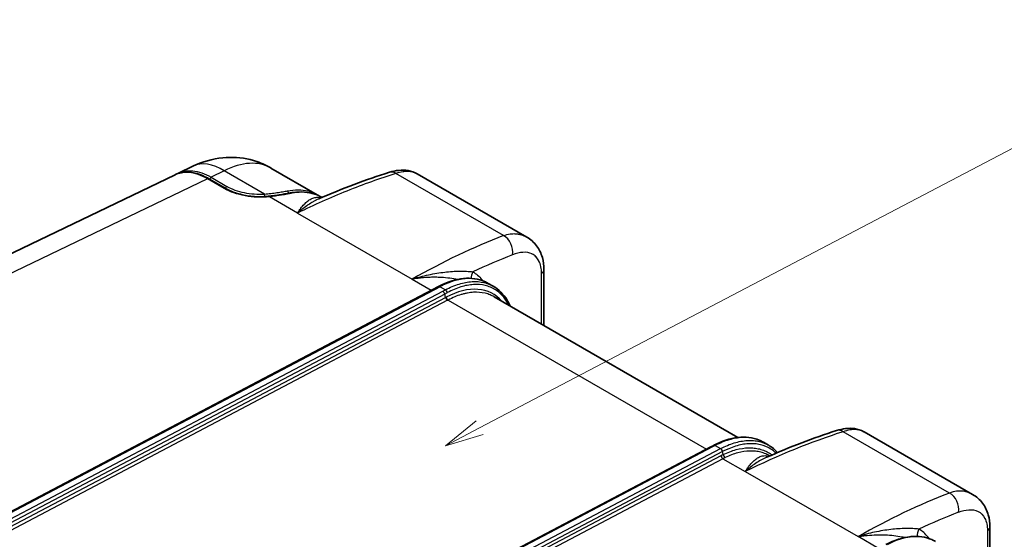
# Model space of a CAD drawing. Units: millimetres. Extents: x 94 to 7338, y 52 to 3424.
# Drawn here: x 606 to 1021, y 1044 to 1263 of the extents above; entities that cross this region are included whole.
import ezdxf

# ---------------------------------------------------------------- set-up
doc = ezdxf.new("R2010")
doc.units = ezdxf.units.MM
doc.header["$LTSCALE"] = 6.5
for name, color, linetype, lineweight in [('Symbol (TK)', 100, 'Continuous', 18), ('Visible (ISO)', 7, 'Continuous', 35), ('Visible Narrow (ISO)', 7, 'Continuous', 25)]:
    doc.layers.add(name, color=color, linetype=linetype, lineweight=lineweight)
doc.styles.add('Note Text (TK2) NK用', font='txt')

# ---------------------------------------------------------------- blocks, each defined once
blk = doc.blocks.new('バルーン3')
at = {"layer": 'Symbol (TK)', "color": 100}
for p, q in [((144.268, 134.978), (186.201, 157.525)), ((144.031, 135.419), (142.066, 133.795)), ((144.268, 134.978), (142.066, 133.795)), ((142.066, 133.795), (144.505, 134.538))]:
    blk.add_line(p, q, dxfattribs=at)
at = {"layer": 'Symbol (TK)'}
blk.add_circle((190.815, 160.006), 5.25, dxfattribs=at)
at = {"layer": 'Symbol (TK)', "color": 7, "insert": (190.815, 159.995), "char_height": 3.5, "attachment_point": 5, "style": 'Note Text (TK2) NK用'}
blk.add_mtext('3', dxfattribs=at)
blk = doc.blocks.new('バルーン5')
at = {"layer": 'Symbol (TK)', "color": 100}
for p, q in [((123.075, 167.815), (158.765, 186.553)), ((122.843, 168.257), (120.862, 166.653)), ((123.075, 167.815), (120.862, 166.653)), ((120.862, 166.653), (123.308, 167.372))]:
    blk.add_line(p, q, dxfattribs=at)
at = {"layer": 'Symbol (TK)'}
blk.add_circle((163.4, 188.987), 5.25, dxfattribs=at)
at = {"layer": 'Symbol (TK)', "color": 7, "insert": (163.4, 188.956), "char_height": 3.5, "attachment_point": 5, "style": 'Note Text (TK2) NK用'}
blk.add_mtext('2', dxfattribs=at)
blk = doc.blocks.new('バルーン7')
at = {"layer": 'Symbol (TK)', "color": 100}
for p, q in [((136.056, 146.071), (168.854, 165.651)), ((135.8, 146.5), (133.909, 144.789)), ((136.056, 146.071), (133.909, 144.789)), ((133.909, 144.789), (136.312, 145.641))]:
    blk.add_line(p, q, dxfattribs=at)
at = {"layer": 'Symbol (TK)'}
blk.add_circle((173.356, 168.339), 5.25, dxfattribs=at)
at = {"layer": 'Symbol (TK)', "color": 7, "insert": (173.356, 168.329), "char_height": 3.5, "attachment_point": 5, "style": 'Note Text (TK2) NK用'}
blk.add_mtext('8', dxfattribs=at)

msp = doc.modelspace()

# ---------------------------------------------------------------- linework, layer by layer
at = {"layer": 'Visible (ISO)'}
for p, q in [((480.368, 1105.235), (671.869, 1197.296)), ((673.345, 1198.006), (673.346, 1198.006)), ((673.346, 1198.006), (679.304, 1200.87)), ((712.191, 1200.126), (731.678, 1188.875)), ((773.745, 1197.651), (773.745, 1197.651)), ((773.745, 1197.651), (819.773, 1171.077)), ((686.089, 1195.576), (693.153, 1191.497)), ((732.318, 1187.117), (732.318, 1187.117)), ((733.466, 1187.842), (733.466, 1187.843)), ((733.466, 1187.842), (733.687, 1187.715)), ((734.8, 1186.49), (734.8, 1186.49)), ((735.372, 1186.742), (735.372, 1186.742)), ((727.896, 1183.34), (727.896, 1183.34)), ((777.235, 1156.481), (777.235, 1156.481)), ((827.052, 1157.373), (827.052, 1134.127)), ((779.359, 1154.112), (779.359, 1154.113)), ((782.707, 1150.26), (581.476, 1044.224)), ((805.711, 1150.359), (803.58, 1151.589)), ((806.079, 1145.92), (908.652, 1086.699)), ((908.886, 1086.563), (908.887, 1086.563)), ((961.783, 1089.087), (1007.397, 1062.752)), ((897.316, 1082.828), (738.456, 999.119)), ((921.563, 1083.472), (919.457, 1084.687)), ((921.828, 1079.091), (922.033, 1078.973)), ((964.739, 1048.09), (964.739, 1048.09)), ((1014.677, 1025.485), (1014.677, 1049.047)), ((966.666, 1045.771), (966.666, 1045.771))]:
    msp.add_line(p, q, dxfattribs=at)
for points, knots in [([(679.304, 1200.87), (683.25, 1202.767), (687.57, 1204.022), (695.748, 1204.816), (699.693, 1204.552), (703.436, 1203.637)], [0, 0, 0, 0, 1.3400518, 1.3400518, 2.5165153, 2.5165153, 2.5165153, 2.5165153]), ([(708.783, 1201.84), (707.67, 1202.322), (706.488, 1202.76), (704.655, 1203.321), (704.041, 1203.489), (703.436, 1203.637)], [-2.52692279, -2.52692279, -2.52692279, -2.52692279, -2.18522033, -2.18522033, -2.01197497, -2.01197497, -2.01197497, -2.01197497]), ([(671.98, 1197.349), (673.564, 1198.087), (675.37, 1198.43), (679.223, 1198.308), (681.329, 1197.803), (684.313, 1196.534), (685.203, 1196.087), (686.089, 1195.576)], [0.0197318, 0.0197318, 0.0197318, 0.0197318, 0.8533406, 0.8533406, 1.7302715, 1.7302715, 2.100209, 2.100209, 2.100209, 2.100209]), ([(762.008, 1198.309), (764.632, 1199.131), (767.376, 1199.454), (771.268, 1198.782), (772.586, 1198.32), (773.744, 1197.652)], [0, 0, 0, 0, 0.9729132, 0.9729132, 1.4957418, 1.4957418, 1.4957418, 1.4957418]), ([(693.153, 1191.497), (694.538, 1190.698), (696.177, 1189.994), (699.749, 1188.887), (701.731, 1188.474), (705.78, 1188.006), (707.899, 1187.948), (710.417, 1188.101), (710.893, 1188.14), (711.364, 1188.188)], [0, 0, 0, 0, 0.6010456, 0.6010456, 1.2130454, 1.2130454, 1.8328876, 1.8328876, 1.9784314, 1.9784314, 1.9784314, 1.9784314]), ([(711.364, 1188.188), (713.317, 1188.39), (715.218, 1188.668), (718.222, 1189.169), (719.432, 1189.394), (720.502, 1189.603)], [0, 0, 0, 0, 0.6022454, 0.6022454, 1.0633262, 1.0633262, 1.0633262, 1.0633262]), ([(720.502, 1189.603), (723.688, 1190.224), (726.792, 1190.179), (730.943, 1189.08), (732.255, 1188.542), (733.466, 1187.843)], [0, 0, 0, 0, 1.3342823, 1.3342823, 2.0001599, 2.0001599, 2.0001599, 2.0001599]), ([(819.778, 1171.073), (821.395, 1170.139), (822.814, 1168.877), (825.034, 1165.954), (825.861, 1164.254), (826.827, 1160.852), (827.052, 1159.144), (827.052, 1157.373)], [0, 0, 0, 0, 0.688447, 0.688447, 1.3854517, 1.3854517, 1.9992728, 1.9992728, 1.9992728, 1.9992728]), ([(782.717, 1150.265), (786.264, 1152.126), (789.864, 1153.292), (796.387, 1153.934), (799.432, 1153.509), (802.586, 1152.127), (803.09, 1151.872), (803.577, 1151.591)], [0.0013398, 0.0013398, 0.0013398, 0.0013398, 1.4902693, 1.4902693, 2.8998347, 2.8998347, 3.1761016, 3.1761016, 3.1761016, 3.1761016]), ([(805.729, 1150.348), (808.061, 1149.002), (810.056, 1147.001), (812.042, 1143.736), (812.478, 1142.892), (812.866, 1142.001)], [0, 0, 0, 0, 1.3234465, 1.3234465, 1.7461623, 1.7461623, 1.7461623, 1.7461623]), ([(950.178, 1089.633), (952.674, 1090.433), (955.249, 1090.789), (959.069, 1090.267), (960.433, 1089.836), (961.632, 1089.172)], [0, 0, 0, 0, 0.9308547, 0.9308547, 1.4711738, 1.4711738, 1.4711738, 1.4711738]), ([(898.456, 1083.424), (901.891, 1085.195), (905.363, 1086.321), (911.816, 1087.062), (914.893, 1086.701), (918.219, 1085.347), (918.849, 1085.038), (919.454, 1084.689)], [0, 0, 0, 0, 1.4272474, 1.4272474, 2.8360887, 2.8360887, 3.1790938, 3.1790938, 3.1790938, 3.1790938]), ([(1007.402, 1062.748), (1009.02, 1061.814), (1010.439, 1060.552), (1012.658, 1057.629), (1013.486, 1055.929), (1014.452, 1052.527), (1014.677, 1050.819), (1014.677, 1049.047)], [0, 0, 0, 0, 0.688447, 0.688447, 1.3854441, 1.3854441, 1.9994018, 1.9994018, 1.9994018, 1.9994018]), ([(970.854, 1041.645), (974.399, 1043.505), (977.995, 1044.669), (984.52, 1045.314), (987.567, 1044.888), (990.723, 1043.506), (991.227, 1043.251), (991.715, 1042.969)], [0.0013413, 0.0013413, 0.0013413, 0.0013413, 1.489376, 1.489376, 2.8998162, 2.8998162, 3.1766105, 3.1766105, 3.1766105, 3.1766105])]:
    msp.add_open_spline(points, degree=3, knots=knots, dxfattribs=at)
for points in [[(708.783, 1201.84), (709.939, 1201.34), (711.068, 1200.772), (712.16, 1200.143)], [(672.63, 1197.625), (672.863, 1197.762), (673.101, 1197.889), (673.345, 1198.006)], [(732.318, 1187.117), (742.236, 1191.476), (752.151, 1195.223), (762.008, 1198.309)], [(731.678, 1188.875), (731.974, 1188.704), (732.265, 1188.522), (732.55, 1188.331)], [(819.772, 1171.076), (819.774, 1171.075), (819.776, 1171.074), (819.778, 1171.073)], [(782.707, 1150.26), (782.707, 1150.26), (782.708, 1150.26), (782.708, 1150.26)], [(803.58, 1151.589), (803.579, 1151.59), (803.578, 1151.591), (803.577, 1151.591)], [(827.052, 1134.127), (827.052, 1134.022), (827.051, 1133.917), (827.048, 1133.813)], [(920.724, 1078.399), (930.588, 1082.754), (940.433, 1086.51), (950.178, 1089.633)], [(897.316, 1082.828), (897.694, 1083.028), (898.074, 1083.227), (898.456, 1083.424)], [(919.457, 1084.687), (919.456, 1084.688), (919.455, 1084.689), (919.454, 1084.689)], [(921.604, 1083.448), (922.988, 1082.649), (924.256, 1081.625), (925.365, 1080.404)], [(1007.402, 1062.748), (1007.4, 1062.749), (1007.399, 1062.75), (1007.397, 1062.751)]]:
    msp.add_open_spline(points, degree=3, dxfattribs=at)
at = {"layer": 'Visible Narrow (ISO)'}
for p, q in [((692.566, 1198.935), (686.976, 1196.248)), ((709.455, 1189.184), (692.566, 1198.935)), ((810.064, 1171.683), (764.766, 1197.835)), ((685.493, 1195.534), (486.896, 1100.062)), ((692.557, 1191.456), (685.493, 1195.534)), ((686.976, 1196.248), (693.619, 1192.412)), ((719.519, 1189.414), (719.519, 1189.516)), ((723.353, 1181.16), (711.534, 1187.984)), ((731.978, 1187.799), (731.978, 1187.799)), ((734.162, 1186.207), (734.162, 1186.207)), ((735.367, 1186.74), (735.367, 1186.74)), ((723.353, 1181.16), (771.547, 1153.335)), ((724.085, 1181.516), (724.085, 1181.516)), ((806.191, 1170.155), (806.191, 1170.155)), ((777.243, 1156.485), (777.243, 1156.485)), ((777.398, 1156.569), (777.398, 1156.569)), ((778.189, 1156.994), (778.189, 1156.994)), ((826.028, 1134.402), (826.028, 1155.873)), ((771.547, 1153.335), (779.657, 1148.653)), ((772.803, 1154.043), (772.803, 1154.043)), ((772.92, 1153.552), (772.92, 1153.551)), ((779.414, 1154.114), (779.414, 1154.114)), ((780.056, 1154.128), (780.056, 1154.128)), ((781.261, 1154.135), (781.261, 1154.135)), ((791.038, 1153.091), (791.037, 1153.091)), ((801.354, 1152.633), (801.355, 1152.633)), ((783.321, 1150.186), (581.709, 1043.949)), ((583.155, 1042.199), (784.471, 1148.279)), ((783.321, 1150.186), (785.592, 1148.875)), ((785.288, 1147.095), (584.065, 1041.064)), ((585.101, 1039.956), (785.674, 1145.645)), ((786.491, 1144.461), (586.336, 1038.992)), ((785.288, 1147.095), (785.288, 1147.095)), ((785.674, 1145.645), (785.288, 1147.095)), ((785.674, 1145.645), (785.674, 1145.645)), ((786.714, 1144.578), (895.409, 1081.823)), ((997.689, 1063.357), (952.977, 1089.172)), ((897.948, 1082.763), (738.816, 998.911)), ((740.681, 997.382), (901.349, 1082.043)), ((899.078, 1083.354), (901.349, 1082.043)), ((902.216, 1080.773), (741.592, 996.135)), ((742.137, 995.097), (901.533, 1079.089)), ((902.371, 1077.804), (743.949, 994.326)), ((902.465, 1079.559), (902.216, 1080.773)), ((902.371, 1077.804), (911.721, 1072.406)), ((911.721, 1072.406), (959.172, 1045.01)), ((993.776, 1061.814), (993.776, 1061.814)), ((964.751, 1048.097), (964.751, 1048.097)), ((964.961, 1048.21), (964.961, 1048.21)), ((965.759, 1048.639), (965.76, 1048.639)), ((967.793, 1040.032), (959.172, 1045.01)), ((960.091, 1045.158), (960.091, 1045.157)), ((966.727, 1045.774), (966.727, 1045.774)), ((967.402, 1045.792), (967.402, 1045.792)), ((968.591, 1045.804), (968.591, 1045.804)), ((1013.654, 1047.547), (1013.654, 1026.076))]:
    msp.add_line(p, q, dxfattribs=at)
for centre, major_axis, ratio, start_param, end_param in [((691.685, 1175.117), (-12.381, 25.754), 0.5762528, 5.5422889, 6.2831853), ((691.276, 1164.541), (21.059, 35.501), 0.585053, 0.0068996, 0.7486645), ((690.009, 1189.387), (-4.852, 8.403), 0.5773503, 0.1092302, 0.1092493), ((763.906, 1192.25), (-1.897, 6.06), 0.6520713, 5.6378874, 6.2831861), ((685.454, 1194.476), (0.635, 1.1), 0.5773503, 0, 0.7417649), ((690.543, 1189.696), (-4.47, 7.743), 0.5773503, 0.132681, 0.1326976), ((686.953, 1195.612), (0.381, 0.66), 0.5773503, 0.7853982, 2.2249365), ((686.953, 1195.612), (0.381, 0.66), 0.5773503, 0.7417649, 0.7853982), ((692.518, 1190.397), (0.635, 1.1), 0.5773503, 0, 0.7417649), ((693.596, 1191.777), (0.381, 0.66), 0.5773503, 0.7853982, 2.2249365), ((693.596, 1191.777), (0.381, 0.66), 0.5773503, 0.7417649, 0.7853982), ((709.432, 1188.549), (-0.048, 0.76), 0.1500195, 4.0949422, 5.6912945), ((715.49, 1189.289), (0.375, -0.663), 0.5700069, 3.5788676, 3.5789927), ((719, 1189.838), (-0.148, 0.748), 0.7012276, 4.1344455, 5.7154435), ((720.745, 1188.356), (-0.243, 1.247), 0.7020158, 5.7171842, 6.2831855), ((711.495, 1186.925), (-0.131, 1.263), 0.2064226, 5.6842556, 6.2831853), ((707.424, 1164.08), (25.616, -36.044), 0.5027067, 1.9287261, 1.9287274), ((725.509, 1180.097), (-0.398, 3.15), 0.7223138, 0.1577006, 0.1577265), ((767.653, 915.453), (175.299, 251.084), 0.5677966, 0.6992042, 0.8707878), ((808.455, 1168.772), (1.497, 2.052), 0.8081549, 1.1735901, 1.1736303), ((808.455, 1168.772), (1.496, 2.053), 0.8083067, 0.6374088, 0.6374216), ((809.203, 1166.097), (-2.284, 5.925), 0.6966862, 4.0302576, 5.5943646), ((764.844, 832.67), (-177.811, -330.266), 0.5568493, 3.7173855, 3.7836719), ((800.592, 1154.584), (-2.449, -4.085), 0.8303383, 4.7507651, 5.3721649), ((823.242, 1157.373), (3.81, 0), 0.5773503, 5.5326937, 6.2831853), ((700.778, 1196.893), (118.655, -4.391), 0.5516171, 5.5154986, 5.5289173), ((784.432, 1147.221), (-0.59, 1.124), 0.6010746, 4.2999787, 5.5214032), ((699.961, 1193.808), (-120.94, 1.616), 0.5354451, 2.361101, 2.3743908), ((785.553, 1147.816), (-0.602, 1.118), 0.6078714, 4.2935028, 5.5151815), ((784.597, 1110.662), (21.055, 36.469), 0.5773503, 6.0836665, 7.0249502), ((786.53, 1145.52), (-0.591, 1.124), 0.6012105, 1.1582671, 2.379691), ((786.753, 1145.637), (-0.592, 1.124), 0.6019844, 1.1574641, 2.3789841), ((744.948, 1168.106), (71.323, 15.107), 0.4995012, 5.224766, 5.2285865), ((823.242, 1134.127), (3.81, 0), 0.5773503, 6.1482049, 6.2831853), ((952.116, 1083.586), (-1.938, 6.047), 0.657134, 5.6335018, 6.2831853), ((907.55, 834.684), (195.033, 238.421), 0.601066, 0.7482895, 0.9198731), ((897.909, 1081.705), (-0.594, 1.123), 0.6029005, 5.5197554, 6.2823639), ((982.173, 1034.43), (-118.655, 4.391), 0.5516171, 5.5084273, 5.521846), ((899.038, 1082.296), (-0.582, 1.129), 0.5960342, 5.5258599, 6.2831853), ((907.836, 1041.658), (10.273, 39.79), 0.7005378, 0.5349142, 0.5668991), ((902.41, 1078.862), (-0.592, 1.124), 0.6019844, 1.0702253, 2.3789841), ((908.685, 1041.514), (-9.593, -38.61), 0.7034613, 3.6700287, 3.7020908), ((903.342, 1079.332), (-0.552, 1.144), 0.6141254, 1.0918012, 2.4005585), ((955.279, 807.128), (-175.299, -251.084), 0.5677966, 3.8407969, 4.0123805), ((995.542, 1060.757), (1.497, 2.052), 0.8081131, 1.6430968, 1.6431309), ((996.828, 1057.772), (-2.284, 5.925), 0.6966862, 4.0302576, 5.5943646), ((952.47, 724.344), (177.811, 330.266), 0.5568493, 0.5757929, 0.6418129), ((988.331, 1046.265), (2.494, 4.131), 0.8303, 1.6117545, 2.2929215), ((1010.867, 1049.047), (3.81, 0), 0.5773503, 5.5326937, 6.2831853), ((970.126, 1005.574), (21.59, 37.395), 0.5773504, 0.0000206, 0.7417649), ((988.331, 1046.265), (2.494, 4.131), 0.8303014, 2.3153787, 2.3154443)]:
    msp.add_ellipse(centre, major_axis=major_axis, ratio=ratio, start_param=start_param, end_param=end_param, dxfattribs=at)
for points, knots in [([(685.493, 1195.534), (684.173, 1196.299), (682.854, 1196.913), (681.56, 1197.365), (680.266, 1197.817), (678.997, 1198.107), (677.778, 1198.229), (676.558, 1198.351), (675.389, 1198.305), (674.291, 1198.092), (673.437, 1197.927), (672.627, 1197.66), (671.869, 1197.296)], [2.35714582, 2.35714582, 2.35714582, 2.35714582, 2.55325753, 2.55325753, 2.55325753, 2.74936923, 2.74936923, 2.74936923, 2.94548094, 2.94548094, 2.94548094, 3.09804217, 3.09804217, 3.09804217, 3.09804217]), ([(673.346, 1198.006), (674.103, 1198.37), (674.914, 1198.637), (675.768, 1198.802), (676.866, 1199.015), (678.036, 1199.061), (679.256, 1198.939), (680.476, 1198.818), (681.745, 1198.528), (683.04, 1198.077), (684.335, 1197.625), (685.656, 1197.012), (686.976, 1196.248)], [3.18514313, 3.18514313, 3.18514313, 3.18514313, 3.33770436, 3.33770436, 3.33770436, 3.53381607, 3.53381607, 3.53381607, 3.72992778, 3.72992778, 3.72992778, 3.92603949, 3.92603949, 3.92603949, 3.92603949]), ([(764.766, 1197.835), (757.897, 1195.68), (751.018, 1193.207), (737.218, 1187.646), (730.298, 1184.557), (723.353, 1181.16)], [0, 0, 0, 0, 0.028422883, 0.028422883, 0.056845766, 0.056845766, 0.056845766, 0.056845766]), ([(773.745, 1197.651), (773.724, 1197.663), (773.702, 1197.676), (773.564, 1197.754), (773.438, 1197.82), (773.233, 1197.92), (773.163, 1197.954), (773.052, 1198.003), (772.996, 1198.028), (772.929, 1198.056), (772.893, 1198.071), (772.875, 1198.078), (772.866, 1198.082), (772.862, 1198.084), (772.423, 1198.263), (772, 1198.388), (771.403, 1198.519), (771.211, 1198.554), (770.934, 1198.596), (770.843, 1198.608), (770.71, 1198.624), (770.645, 1198.631), (770.569, 1198.639), (770.529, 1198.643), (770.511, 1198.645), (770.5, 1198.646), (770.498, 1198.646), (770.03, 1198.689), (769.568, 1198.697), (768.887, 1198.67), (768.661, 1198.654), (768.327, 1198.622), (768.16, 1198.604), (767.968, 1198.58), (767.872, 1198.567), (767.824, 1198.56), (767.804, 1198.557), (767.79, 1198.555), (767.785, 1198.554), (766.77, 1198.408), (765.759, 1198.155), (764.766, 1197.835)], [0.59082535, 0.59082535, 0.59082535, 0.59082535, 0.59375, 0.59375, 0.609375, 0.609375, 0.6171875, 0.6171875, 0.62109375, 0.62304687, 0.62402344, 0.62475586, 0.62475586, 0.625, 0.625, 0.6875, 0.6875, 0.71875, 0.71875, 0.734375, 0.734375, 0.7421875, 0.74609375, 0.74804687, 0.74951172, 0.74951172, 0.75, 0.75, 0.8125, 0.8125, 0.84375, 0.84375, 0.859375, 0.8671875, 0.87109375, 0.87304687, 0.87402344, 0.87402344, 0.875, 0.875, 1, 1, 1, 1]), ([(711.534, 1187.984), (709.861, 1187.811), (708.139, 1187.757), (706.422, 1187.824), (704.706, 1187.89), (702.994, 1188.078), (701.343, 1188.38), (699.692, 1188.682), (698.101, 1189.099), (696.621, 1189.617), (695.141, 1190.135), (693.772, 1190.755), (692.557, 1191.456)], [2.1274281, 2.1274281, 2.1274281, 2.1274281, 2.3809692, 2.3809692, 2.3809692, 2.6345104, 2.6345104, 2.6345104, 2.8880515, 2.8880515, 2.8880515, 3.1415927, 3.1415927, 3.1415927, 3.1415927]), ([(693.619, 1192.412), (694.637, 1191.824), (695.776, 1191.3), (697.005, 1190.854), (698.233, 1190.408), (699.55, 1190.04), (700.92, 1189.761), (702.291, 1189.482), (703.713, 1189.291), (705.149, 1189.194), (706.585, 1189.097), (708.034, 1189.093), (709.455, 1189.184)], [0, 0, 0, 0, 0.23622589, 0.23622589, 0.23622589, 0.47245178, 0.47245178, 0.47245178, 0.70867767, 0.70867767, 0.70867767, 0.94490356, 0.94490356, 0.94490356, 0.94490356]), ([(709.455, 1189.184), (710.379, 1189.247), (711.278, 1189.331), (713.028, 1189.526), (713.879, 1189.637), (715.119, 1189.818), (715.524, 1189.88), (716.31, 1190.006), (716.691, 1190.07), (717.804, 1190.263), (718.502, 1190.394), (719.157, 1190.524)], [0, 0, 0, 0, 0.00277416, 0.00277416, 0.00554832, 0.00554832, 0.0069354, 0.0069354, 0.00832248, 0.00832248, 0.01109664, 0.01109664, 0.01109664, 0.01109664]), ([(719.519, 1189.516), (718.847, 1189.374), (718.13, 1189.233), (717.369, 1189.095), (716.988, 1189.027), (716.596, 1188.959), (716.192, 1188.892), (715.788, 1188.825), (715.371, 1188.76), (714.947, 1188.697), (714.097, 1188.571), (713.222, 1188.457), (712.323, 1188.358), (711.424, 1188.259), (710.501, 1188.176), (709.553, 1188.114)], [0, 0, 0, 0, 0.002843713, 0.002843713, 0.002843713, 0.004266913, 0.004266913, 0.004266913, 0.005690961, 0.005690961, 0.005690961, 0.008540455, 0.008540455, 0.008540455, 0.011391231, 0.011391231, 0.011391231, 0.011391231]), ([(721.009, 1189.5), (720.36, 1189.373), (719.671, 1189.241), (718.578, 1189.04), (718.204, 1188.973), (717.434, 1188.837), (717.039, 1188.77), (715.039, 1188.437), (713.339, 1188.185), (711.534, 1187.984)], [0, 0, 0, 0, 0.002771945, 0.002771945, 0.004157918, 0.004157918, 0.005543891, 0.005543891, 0.011087781, 0.011087781, 0.011087781, 0.011087781]), ([(719.157, 1190.524), (720.69, 1190.827), (722.185, 1190.973), (723.624, 1190.961), (725.063, 1190.949), (726.445, 1190.779), (727.754, 1190.452), (729.063, 1190.125), (730.298, 1189.641), (731.443, 1189.008), (731.522, 1188.964), (731.6, 1188.92), (731.678, 1188.875)], [5.00903173, 5.00903173, 5.00903173, 5.00903173, 5.16830093, 5.16830093, 5.16830093, 5.32757012, 5.32757012, 5.32757012, 5.48683932, 5.48683932, 5.48683932, 5.49776861, 5.49776861, 5.49776861, 5.49776861]), ([(733.466, 1187.843), (733.397, 1187.882), (733.328, 1187.921), (733.259, 1187.96), (732.117, 1188.595), (730.886, 1189.08), (729.581, 1189.409), (728.277, 1189.738), (726.898, 1189.911), (725.463, 1189.926), (724.029, 1189.942), (722.538, 1189.799), (721.009, 1189.5)], [0.78541479, 0.78541479, 0.78541479, 0.78541479, 0.79507823, 0.79507823, 0.79507823, 0.95409387, 0.95409387, 0.95409387, 1.11310952, 1.11310952, 1.11310952, 1.27212516, 1.27212516, 1.27212516, 1.27212516]), ([(709.553, 1188.114), (708.072, 1188.018), (706.563, 1188.02), (705.067, 1188.12), (704.868, 1188.133), (704.669, 1188.148), (704.471, 1188.165)], [5.33828174, 5.33828174, 5.33828174, 5.33828174, 5.57450763, 5.57450763, 5.57450763, 5.60595222, 5.60595222, 5.60595222, 5.60595222]), ([(723.353, 1181.16), (723.82, 1181.874), (724.285, 1182.539), (724.749, 1183.151), (724.752, 1183.155), (724.756, 1183.16), (724.759, 1183.165), (725.22, 1183.771), (725.681, 1184.325), (726.146, 1184.824), (726.153, 1184.832), (726.16, 1184.839), (726.166, 1184.846), (726.629, 1185.341), (727.096, 1185.782), (727.574, 1186.165), (727.583, 1186.173), (727.593, 1186.181), (727.602, 1186.188), (728.077, 1186.567), (728.557, 1186.883), (729.047, 1187.134), (729.058, 1187.139), (729.069, 1187.145), (729.08, 1187.151), (729.569, 1187.397), (730.069, 1187.579), (730.587, 1187.688), (730.599, 1187.69), (730.611, 1187.692), (730.623, 1187.695), (731.142, 1187.8), (731.68, 1187.833), (732.25, 1187.78), (732.26, 1187.779), (732.27, 1187.778), (732.281, 1187.777), (732.633, 1187.742), (732.992, 1187.675), (733.362, 1187.573)], [-0.000043682, -0.000043682, -0.000043682, -0.000043682, 0.004143745, 0.004143745, 0.004143745, 0.004175812, 0.004175812, 0.004175812, 0.008331171, 0.008331171, 0.008331171, 0.008391584, 0.008391584, 0.008391584, 0.012518598, 0.012518598, 0.012518598, 0.01260071, 0.01260071, 0.01260071, 0.016706024, 0.016706024, 0.016706024, 0.016800134, 0.016800134, 0.016800134, 0.020893451, 0.020893451, 0.020893451, 0.020986669, 0.020986669, 0.020986669, 0.025080877, 0.025080877, 0.025080877, 0.025156167, 0.025156167, 0.025156167, 0.027678388, 0.027678388, 0.027678388, 0.027678388]), ([(732.318, 1187.117), (732.286, 1187.103), (732.254, 1187.089), (732.222, 1187.074), (731.512, 1186.758), (730.806, 1186.402), (730.101, 1186.008), (730.061, 1185.986), (730.022, 1185.964), (729.982, 1185.941), (729.266, 1185.537), (728.555, 1185.096), (727.846, 1184.62), (727.819, 1184.602), (727.791, 1184.583), (727.764, 1184.565), (727.043, 1184.079), (726.324, 1183.557), (725.604, 1183.002), (725.589, 1182.99), (725.574, 1182.979), (725.559, 1182.967), (725.192, 1182.683), (724.825, 1182.39), (724.457, 1182.089), (724.09, 1181.788), (723.721, 1181.477), (723.353, 1181.16)], [0.016533636, 0.016533636, 0.016533636, 0.016533636, 0.01671051, 0.01671051, 0.01671051, 0.020665889, 0.020665889, 0.020665889, 0.020888138, 0.020888138, 0.020888138, 0.024909966, 0.024909966, 0.024909966, 0.025065765, 0.025065765, 0.025065765, 0.029158108, 0.029158108, 0.029158108, 0.029243393, 0.029243393, 0.029243393, 0.031332207, 0.031332207, 0.031332207, 0.03342102, 0.03342102, 0.03342102, 0.03342102]), ([(810.064, 1171.683), (810.939, 1172.012), (811.88, 1172.261), (812.866, 1172.393), (813.359, 1172.459), (813.864, 1172.495), (814.376, 1172.497), (814.632, 1172.498), (814.89, 1172.49), (815.15, 1172.473), (815.28, 1172.464), (815.41, 1172.453), (815.54, 1172.44), (815.606, 1172.434), (815.671, 1172.426), (815.736, 1172.418), (815.769, 1172.414), (815.802, 1172.41), (815.834, 1172.406), (815.851, 1172.404), (815.867, 1172.402), (815.883, 1172.4), (815.896, 1172.398), (815.908, 1172.396), (815.92, 1172.395), (815.924, 1172.394), (815.929, 1172.393), (815.933, 1172.393), (816.36, 1172.334), (816.804, 1172.245), (817.261, 1172.121), (817.489, 1172.059), (817.72, 1171.988), (817.954, 1171.907), (818.07, 1171.867), (818.188, 1171.824), (818.306, 1171.778), (818.364, 1171.755), (818.423, 1171.732), (818.483, 1171.708), (818.512, 1171.696), (818.542, 1171.684), (818.571, 1171.671), (818.586, 1171.665), (818.601, 1171.659), (818.616, 1171.652), (818.627, 1171.648), (818.638, 1171.643), (818.649, 1171.638), (818.653, 1171.637), (818.658, 1171.635), (818.66, 1171.633), (818.992, 1171.491), (819.366, 1171.31), (819.772, 1171.076)], [0, 0, 0, 0, 0.125, 0.125, 0.125, 0.1875, 0.1875, 0.1875, 0.21875, 0.21875, 0.21875, 0.234375, 0.234375, 0.234375, 0.2421875, 0.2421875, 0.2421875, 0.24609375, 0.24609375, 0.24609375, 0.24804688, 0.24804688, 0.24804688, 0.24951172, 0.24951172, 0.24951172, 0.25, 0.25, 0.25, 0.3125, 0.3125, 0.3125, 0.34375, 0.34375, 0.34375, 0.359375, 0.359375, 0.359375, 0.3671875, 0.3671875, 0.3671875, 0.37109375, 0.37109375, 0.37109375, 0.37304688, 0.37304688, 0.37304688, 0.37451172, 0.37451172, 0.37451172, 0.375, 0.375, 0.375, 0.43707578, 0.43707578, 0.43707578, 0.43707578]), ([(826.028, 1155.873), (826.028, 1156.809), (825.944, 1157.694), (825.774, 1158.527), (825.763, 1158.582), (825.751, 1158.639), (825.739, 1158.693), (825.558, 1159.525), (825.296, 1160.279), (824.954, 1160.956), (824.943, 1160.977), (824.931, 1161), (824.92, 1161.021), (824.584, 1161.671), (824.176, 1162.24), (823.698, 1162.728), (823.682, 1162.744), (823.666, 1162.76), (823.651, 1162.775), (823.178, 1163.248), (822.647, 1163.633), (822.06, 1163.928), (822.05, 1163.933), (822.04, 1163.938), (822.032, 1163.942), (820.914, 1164.497), (819.62, 1164.726), (818.151, 1164.63), (818.145, 1164.63), (818.138, 1164.629), (818.133, 1164.629), (816.836, 1164.542), (815.407, 1164.198), (813.847, 1163.597)], [0, 0, 0, 0, 0.1171875, 0.1171875, 0.1171875, 0.125, 0.125, 0.125, 0.2460937, 0.2460937, 0.2460937, 0.25, 0.25, 0.25, 0.3710937, 0.3710937, 0.3710937, 0.375, 0.375, 0.375, 0.4980469, 0.4980469, 0.4980469, 0.5, 0.5, 0.5, 0.7490234, 0.7490234, 0.7490234, 0.75, 0.75, 0.75, 1, 1, 1, 1]), ([(771.547, 1153.335), (772.131, 1153.52), (772.717, 1153.698), (773.883, 1154.037), (774.465, 1154.199), (776.208, 1154.661), (777.365, 1154.939), (779.664, 1155.434), (780.809, 1155.651), (783.071, 1156.026), (784.188, 1156.183), (786.383, 1156.438), (787.463, 1156.535), (789.578, 1156.672), (790.614, 1156.711), (792.626, 1156.732), (793.594, 1156.713), (795.433, 1156.623), (796.305, 1156.552), (797.109, 1156.459)], [-0.000045294, -0.000045294, -0.000045294, -0.000045294, 0.002016332, 0.002016332, 0.004077959, 0.004077959, 0.008201212, 0.008201212, 0.012324465, 0.012324465, 0.016447718, 0.016447718, 0.02057097, 0.02057097, 0.024694223, 0.024694223, 0.028817476, 0.028817476, 0.032940729, 0.032940729, 0.032940729, 0.032940729]), ([(797.109, 1156.459), (798.533, 1155.606), (799.815, 1154.499), (800.933, 1153.16), (801.071, 1152.994), (801.208, 1152.824), (801.341, 1152.651)], [2.36538767, 2.36538767, 2.36538767, 2.36538767, 2.55943892, 2.55943892, 2.55943892, 2.58352683, 2.58352683, 2.58352683, 2.58352683]), ([(790.544, 1153.198), (790.347, 1153.239), (790.149, 1153.278), (788.854, 1153.528), (787.72, 1153.699), (785.387, 1153.96), (784.188, 1154.05), (782.347, 1154.121), (781.725, 1154.133), (780.478, 1154.137), (779.851, 1154.128), (777.962, 1154.068), (776.691, 1153.985), (774.772, 1153.793), (774.13, 1153.717), (773.163, 1153.587), (772.841, 1153.541), (772.194, 1153.442), (771.869, 1153.39), (771.547, 1153.335)], [0.011542689, 0.011542689, 0.011542689, 0.011542689, 0.012287793, 0.012287793, 0.016383724, 0.016383724, 0.020479655, 0.020479655, 0.022527621, 0.022527621, 0.024575586, 0.024575586, 0.028671517, 0.028671517, 0.030719483, 0.030719483, 0.031743465, 0.031743465, 0.032767448, 0.032767448, 0.032767448, 0.032767448]), ([(803.577, 1151.591), (802.352, 1152.298), (801.041, 1152.816), (798.858, 1153.342), (798.044, 1153.473), (796.783, 1153.582), (796.355, 1153.604), (795.486, 1153.616), (795.044, 1153.608), (792.822, 1153.488), (790.991, 1153.155), (788.168, 1152.306), (787.213, 1151.965), (785.762, 1151.363), (785.275, 1151.147), (784.299, 1150.688), (783.811, 1150.444), (783.321, 1150.186)], [0.034169713, 0.034169713, 0.034169713, 0.034169713, 0.041534344, 0.041534344, 0.045687778, 0.045687778, 0.047764496, 0.047764496, 0.049841213, 0.049841213, 0.058148082, 0.058148082, 0.062301516, 0.062301516, 0.064378233, 0.064378233, 0.06645495, 0.06645495, 0.06645495, 0.06645495]), ([(785.592, 1148.875), (787.53, 1149.917), (789.435, 1150.724), (791.309, 1151.302), (792.246, 1151.591), (793.176, 1151.822), (794.096, 1151.994), (795.015, 1152.165), (795.912, 1152.275), (796.788, 1152.325), (798.54, 1152.425), (800.209, 1152.288), (801.791, 1151.909), (802.583, 1151.72), (803.355, 1151.468), (804.09, 1151.16), (804.656, 1150.923), (805.202, 1150.652), (805.729, 1150.348)], [0, 0, 0, 0, 0.00822938, 0.00822938, 0.00822938, 0.012344071, 0.012344071, 0.012344071, 0.016458761, 0.016458761, 0.016458761, 0.024688141, 0.024688141, 0.024688141, 0.028802831, 0.028802831, 0.028802831, 0.031973526, 0.031973526, 0.031973526, 0.031973526]), ([(782.708, 1150.26), (782.731, 1150.272), (782.756, 1150.283), (782.781, 1150.29), (782.937, 1150.339), (783.13, 1150.302), (783.321, 1150.186)], [0.41803599, 0.41803599, 0.41803599, 0.41803599, 0.50000106, 0.50000106, 0.50000106, 1, 1, 1, 1]), ([(812.372, 1142.286), (811.739, 1143.555), (810.999, 1144.707), (810.147, 1145.736), (809.101, 1147), (807.92, 1148.04), (806.611, 1148.863), (805.956, 1149.275), (805.269, 1149.632), (804.549, 1149.934), (803.828, 1150.235), (803.071, 1150.482), (802.296, 1150.668), (800.744, 1151.039), (799.109, 1151.174), (797.392, 1151.076), (796.533, 1151.027), (795.654, 1150.92), (794.753, 1150.752), (793.852, 1150.584), (792.94, 1150.357), (792.022, 1150.074), (790.185, 1149.508), (788.318, 1148.717), (786.419, 1147.696)], [0.017691171, 0.017691171, 0.017691171, 0.017691171, 0.024274845, 0.024274845, 0.024274845, 0.032366455, 0.032366455, 0.032366455, 0.036412119, 0.036412119, 0.036412119, 0.040457821, 0.040457821, 0.040457821, 0.04854926, 0.04854926, 0.04854926, 0.052595065, 0.052595065, 0.052595065, 0.056640943, 0.056640943, 0.056640943, 0.06473292, 0.06473292, 0.06473292, 0.06473292]), ([(806.079, 1145.92), (805.553, 1146.223), (805.006, 1146.492), (803.737, 1147.016), (802.998, 1147.253), (800.728, 1147.788), (799.131, 1147.918), (796.615, 1147.777), (795.756, 1147.674), (794.435, 1147.432), (793.991, 1147.337), (793.1, 1147.12), (792.652, 1146.998), (790.405, 1146.319), (788.576, 1145.559), (786.714, 1144.578)], [0.032162668, 0.032162668, 0.032162668, 0.032162668, 0.035338162, 0.035338162, 0.039264625, 0.039264625, 0.04711755, 0.04711755, 0.051044012, 0.051044012, 0.053007243, 0.053007243, 0.054970475, 0.054970475, 0.0628234, 0.0628234, 0.0628234, 0.0628234]), ([(961.783, 1089.087), (961.624, 1089.178), (961.471, 1089.258), (961.323, 1089.328), (961.248, 1089.364), (961.175, 1089.397), (961.104, 1089.428), (961.068, 1089.443), (961.033, 1089.458), (960.998, 1089.473), (960.98, 1089.48), (960.963, 1089.487), (960.946, 1089.494), (960.937, 1089.497), (960.929, 1089.501), (960.92, 1089.504), (960.914, 1089.507), (960.907, 1089.509), (960.901, 1089.512), (960.899, 1089.513), (960.898, 1089.513), (960.895, 1089.514), (960.509, 1089.667), (960.121, 1089.78), (959.736, 1089.863), (959.544, 1089.905), (959.352, 1089.938), (959.162, 1089.965), (959.066, 1089.979), (958.971, 1089.991), (958.877, 1090.001), (958.83, 1090.006), (958.783, 1090.011), (958.736, 1090.015), (958.712, 1090.017), (958.689, 1090.019), (958.665, 1090.021), (958.653, 1090.022), (958.642, 1090.023), (958.63, 1090.024), (958.621, 1090.025), (958.612, 1090.025), (958.604, 1090.026), (958.601, 1090.026), (958.598, 1090.027), (958.595, 1090.027), (957.678, 1090.097), (956.732, 1090.033), (955.787, 1089.877), (954.843, 1089.722), (953.9, 1089.474), (952.977, 1089.172)], [0.56292719, 0.56292719, 0.56292719, 0.56292719, 0.59375, 0.59375, 0.59375, 0.609375, 0.609375, 0.609375, 0.6171875, 0.6171875, 0.6171875, 0.62109375, 0.62109375, 0.62109375, 0.62304687, 0.62304687, 0.62304687, 0.62451172, 0.62451172, 0.62451172, 0.625, 0.625, 0.625, 0.6875, 0.6875, 0.6875, 0.71875, 0.71875, 0.71875, 0.734375, 0.734375, 0.734375, 0.7421875, 0.7421875, 0.7421875, 0.74609375, 0.74609375, 0.74609375, 0.74804687, 0.74804687, 0.74804687, 0.74951172, 0.74951172, 0.74951172, 0.75, 0.75, 0.75, 0.875, 0.875, 0.875, 1, 1, 1, 1]), ([(919.454, 1084.689), (918.247, 1085.386), (916.936, 1085.91), (915.519, 1086.254), (913.916, 1086.642), (912.227, 1086.788), (910.458, 1086.701), (909.574, 1086.657), (908.669, 1086.554), (907.743, 1086.392), (906.817, 1086.23), (905.867, 1086.006), (904.911, 1085.725), (902.998, 1085.164), (901.054, 1084.374), (899.078, 1083.354)], [0.033872208, 0.033872208, 0.033872208, 0.033872208, 0.041146902, 0.041146902, 0.041146902, 0.049376282, 0.049376282, 0.049376282, 0.053490972, 0.053490972, 0.053490972, 0.057605662, 0.057605662, 0.057605662, 0.065835043, 0.065835043, 0.065835043, 0.065835043]), ([(901.349, 1082.043), (902.326, 1082.558), (903.301, 1083.017), (905.237, 1083.821), (906.191, 1084.162), (909.012, 1085.01), (910.838, 1085.343), (913.496, 1085.488), (914.37, 1085.476), (916.055, 1085.333), (916.87, 1085.202), (919.06, 1084.676), (920.376, 1084.157), (921.604, 1083.448)], [0, 0, 0, 0, 0.004148065, 0.004148065, 0.008296131, 0.008296131, 0.016592261, 0.016592261, 0.020740327, 0.020740327, 0.024888392, 0.024888392, 0.032271658, 0.032271658, 0.032271658, 0.032271658]), ([(902.216, 1080.773), (902.169, 1081.023), (902.057, 1081.289), (901.902, 1081.516), (901.747, 1081.744), (901.549, 1081.932), (901.349, 1082.043)], [0.00000212, 0.00000212, 0.00000212, 0.00000212, 0.50000106, 0.50000106, 0.50000106, 1, 1, 1, 1]), ([(924.694, 1080.119), (924.004, 1080.773), (923.261, 1081.352), (922.465, 1081.853), (921.119, 1082.7), (919.659, 1083.302), (918.104, 1083.672), (917.318, 1083.858), (916.508, 1083.985), (915.675, 1084.052), (914.832, 1084.12), (913.962, 1084.127), (913.089, 1084.074), (911.294, 1083.966), (909.472, 1083.611), (907.647, 1083.047), (906.699, 1082.754), (905.749, 1082.405), (904.802, 1082.003), (904.317, 1081.797), (903.836, 1081.578), (903.358, 1081.348), (902.975, 1081.164), (902.592, 1080.971), (902.216, 1080.773)], [0.027627283, 0.027627283, 0.027627283, 0.027627283, 0.032268839, 0.032268839, 0.032268839, 0.0401168, 0.0401168, 0.0401168, 0.044081172, 0.044081172, 0.044081172, 0.048094663, 0.048094663, 0.048094663, 0.056348569, 0.056348569, 0.056348569, 0.060638361, 0.060638361, 0.060638361, 0.062837683, 0.062837683, 0.062837683, 0.064606468, 0.064606468, 0.064606468, 0.064606468]), ([(902.465, 1079.559), (903.39, 1080.005), (904.312, 1080.401), (906.126, 1081.083), (907.021, 1081.371), (909.671, 1082.078), (911.39, 1082.341), (913.477, 1082.401), (913.891, 1082.399), (914.703, 1082.369), (915.103, 1082.34), (916.283, 1082.214), (917.808, 1081.94), (919.235, 1081.456), (920.268, 1081.014), (920.607, 1080.853), (921.27, 1080.505), (921.596, 1080.316), (922.276, 1079.887), (922.628, 1079.641), (922.969, 1079.38)], [-0.00000006, -0.00000006, -0.00000006, -0.00000006, 0.003905464, 0.003905464, 0.007810988, 0.007810988, 0.015622035, 0.015622035, 0.017574797, 0.017574797, 0.019527559, 0.019527559, 0.023433083, 0.027338606, 0.027338606, 0.029291368, 0.029291368, 0.03124413, 0.03124413, 0.033476004, 0.033476004, 0.033476004, 0.033476004]), ([(921.828, 1079.091), (921.665, 1079.186), (921.499, 1079.277), (921.007, 1079.535), (920.676, 1079.692), (919.664, 1080.124), (918.266, 1080.595), (916.772, 1080.862), (915.616, 1080.983), (915.224, 1081.011), (914.428, 1081.04), (914.024, 1081.041), (911.98, 1080.979), (910.3, 1080.719), (906.853, 1079.797), (905.087, 1079.134), (903.275, 1078.26)], [0.031509194, 0.031509194, 0.031509194, 0.031509194, 0.032492057, 0.032492057, 0.034403354, 0.034403354, 0.038225949, 0.042048544, 0.042048544, 0.043959841, 0.043959841, 0.045871139, 0.045871139, 0.053516329, 0.053516329, 0.061161519, 0.061161519, 0.061161519, 0.061161519]), ([(911.721, 1072.406), (911.835, 1072.581), (911.95, 1072.756), (912.178, 1073.097), (912.292, 1073.264), (912.633, 1073.756), (912.861, 1074.072), (913.543, 1074.981), (913.998, 1075.536), (914.688, 1076.29), (914.919, 1076.527), (915.386, 1076.976), (915.621, 1077.186), (916.33, 1077.77), (916.808, 1078.098), (917.784, 1078.621), (918.282, 1078.816), (919.058, 1079), (919.321, 1079.043), (919.86, 1079.089), (920.136, 1079.092), (920.843, 1079.045), (921.278, 1078.969), (921.73, 1078.841)], [-0.00004369, -0.00004369, -0.00004369, -0.00004369, 0.000984622, 0.000984622, 0.002012934, 0.002012934, 0.004069557, 0.004069557, 0.008182803, 0.008182803, 0.010239426, 0.010239426, 0.012296049, 0.012296049, 0.016409296, 0.016409296, 0.020522542, 0.020522542, 0.022579165, 0.022579165, 0.024635788, 0.024635788, 0.027717499, 0.027717499, 0.027717499, 0.027717499]), ([(920.724, 1078.399), (920.644, 1078.364), (920.564, 1078.328), (919.743, 1077.955), (919.008, 1077.575), (917.54, 1076.735), (916.808, 1076.276), (915.353, 1075.287), (914.627, 1074.758), (913.538, 1073.913), (913.176, 1073.623), (912.449, 1073.027), (912.084, 1072.719), (911.721, 1072.406)], [0.016090669, 0.016090669, 0.016090669, 0.016090669, 0.016536666, 0.016536666, 0.020670832, 0.020670832, 0.024804999, 0.024804999, 0.028939165, 0.028939165, 0.031006249, 0.031006249, 0.033073332, 0.033073332, 0.033073332, 0.033073332]), ([(1007.397, 1062.751), (1006.219, 1063.431), (1004.92, 1063.878), (1003.558, 1064.068), (1001.665, 1064.331), (999.649, 1064.096), (997.689, 1063.357)], [0.57003388, 0.57003388, 0.57003388, 0.57003388, 0.75, 0.75, 0.75, 1, 1, 1, 1]), ([(1001.472, 1055.271), (1002.927, 1055.832), (1004.37, 1056.211), (1007.147, 1056.397), (1008.483, 1056.199), (1010.83, 1055.034), (1011.838, 1054.062), (1013.252, 1051.329), (1013.654, 1049.57), (1013.654, 1047.547)], [0, 0, 0, 0, 0.25, 0.25, 0.5, 0.5, 0.75, 0.75, 1, 1, 1, 1]), ([(984.802, 1048.166), (983.995, 1048.257), (983.12, 1048.328), (981.275, 1048.416), (980.304, 1048.433), (978.287, 1048.411), (977.248, 1048.37), (975.128, 1048.231), (974.045, 1048.132), (971.843, 1047.875), (970.724, 1047.717), (968.456, 1047.339), (967.309, 1047.119), (965.004, 1046.621), (963.844, 1046.343), (962.097, 1045.878), (961.514, 1045.715), (960.344, 1045.374), (959.757, 1045.195), (959.172, 1045.01)], [0, 0, 0, 0, 0.004134166, 0.004134166, 0.008268333, 0.008268333, 0.012402499, 0.012402499, 0.016536666, 0.016536666, 0.020670832, 0.020670832, 0.024804999, 0.024804999, 0.028939165, 0.028939165, 0.031006249, 0.031006249, 0.033073332, 0.033073332, 0.033073332, 0.033073332]), ([(989.18, 1044.139), (988.997, 1044.385), (988.808, 1044.625), (988.615, 1044.858), (987.501, 1046.199), (986.222, 1047.308), (984.802, 1048.166)], [0.54726688, 0.54726688, 0.54726688, 0.54726688, 0.58085298, 0.58085298, 0.58085298, 0.77447063, 0.77447063, 0.77447063, 0.77447063]), ([(959.172, 1045.01), (959.495, 1045.064), (959.822, 1045.117), (960.47, 1045.215), (960.794, 1045.261), (961.763, 1045.391), (962.407, 1045.466), (964.333, 1045.657), (965.607, 1045.739), (967.502, 1045.797), (968.131, 1045.806), (969.382, 1045.801), (970.006, 1045.787), (971.853, 1045.714), (973.056, 1045.623), (975.396, 1045.358), (976.534, 1045.185), (978.124, 1044.876), (978.608, 1044.772), (979.083, 1044.661)], [-0.00004369, -0.00004369, -0.00004369, -0.00004369, 0.000984622, 0.000984622, 0.002012934, 0.002012934, 0.004069557, 0.004069557, 0.008182803, 0.008182803, 0.010239426, 0.010239426, 0.012296049, 0.012296049, 0.016409296, 0.016409296, 0.020522542, 0.020522542, 0.022361059, 0.022361059, 0.022361059, 0.022361059])]:
    msp.add_open_spline(points, degree=3, knots=knots, dxfattribs=at)
for points in [[(722.47, 1189.904), (721.506, 1189.843), (720.521, 1189.714), (719.519, 1189.516)], [(785.674, 1145.645), (785.748, 1145.684), (785.822, 1145.723), (785.896, 1145.762)]]:
    msp.add_open_spline(points, degree=3, dxfattribs=at)

# ---------------------------------------------------------------- block references
at = {"layer": 'Symbol (TK)', "xscale": 6.5, "yscale": 6.5, "zscale": 6.5}
for name in ['バルーン5', 'バルーン7', 'バルーン3']:
    msp.add_blockref(name, (0, 0), dxfattribs=at)

doc.saveas('drawing.dxf')
